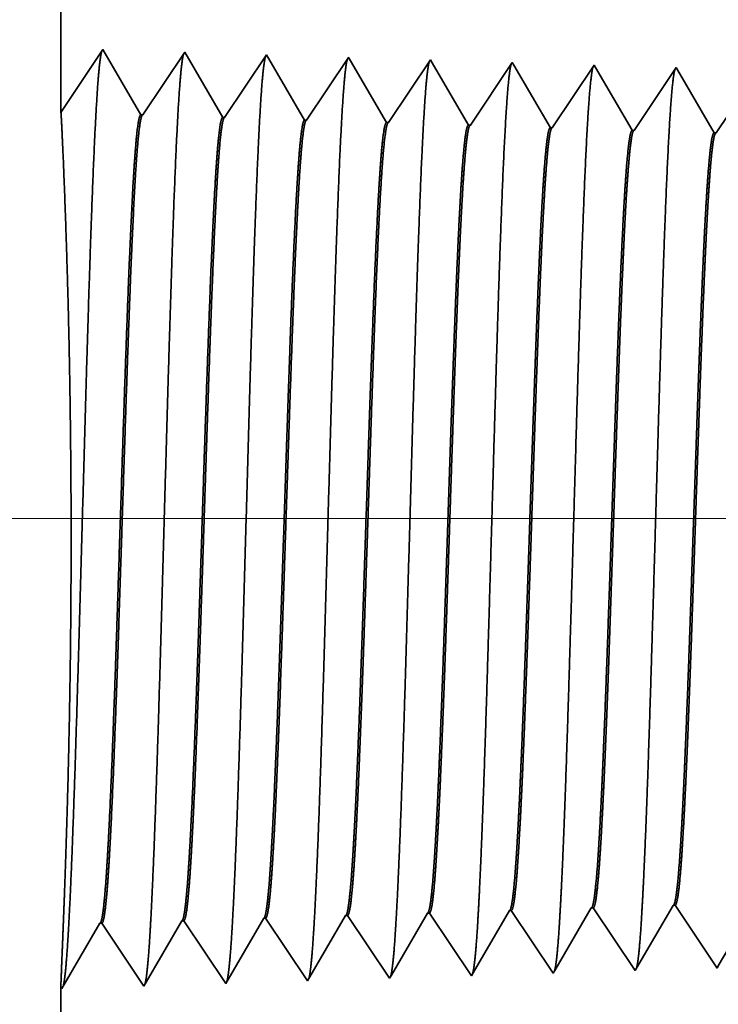
# Model space of a CAD drawing. Extents: x 0 to 10.8, y 0 to 8.2.
# Drawn here: x 1.4 to 1.5, y 1.3 to 1.5 of the extents above; entities that cross this region are included whole.
import ezdxf

# ---------------------------------------------------------------- set-up
doc = ezdxf.new("R2010")
doc.units = 0
doc.header["$MEASUREMENT"] = 0
doc.layers.get('0').update_dxf_attribs({"lineweight": 13})

# ---------------------------------------------------------------- blocks, each defined once
blk = doc.blocks.new('BLOCK19')
at = {"color": 7, "lineweight": 13, "ltscale": 0.03937}
blk.add_line((3.505991, 0.94), (-11.456038, 0.94), dxfattribs=at)
blk = doc.blocks.new('BLOCK25')
at = {"color": 7, "lineweight": 5, "ltscale": 0.000227}
for p, q in [((-8.220533, 0.594727), (-8.215965, 0.602569)), ((-8.2251, 0.586885), (-8.220533, 0.594727)), ((-8.229667, 0.579043), (-8.2251, 0.586885)), ((-8.234235, 0.571201), (-8.229667, 0.579043)), ((-8.238802, 0.563359), (-8.234235, 0.571201)), ((-8.24337, 0.555517), (-8.238802, 0.563359)), ((-8.247937, 0.547675), (-8.24337, 0.555517))]:
    blk.add_line(p, q, dxfattribs=at)
at = {"color": 7, "lineweight": 5, "ltscale": 4.1e-05}
for p, q in [((-8.215965, 0.602569), (-8.21431, 0.602621)), ((-8.501681, 0.593641), (-8.500024, 0.593692)), ((-8.430251, 0.595873), (-8.428595, 0.595925)), ((-8.358822, 0.598105), (-8.357167, 0.598157)), ((-8.287394, 0.600337), (-8.285739, 0.600389)), ((-8.57311, 0.591409), (-8.571452, 0.59146))]:
    blk.add_line(p, q, dxfattribs=at)
at = {"color": 7, "lineweight": 5, "ltscale": 0.000235}
for p, q in [((-8.21431, 0.602621), (-8.209078, 0.594804)), ((-8.500024, 0.593692), (-8.494791, 0.585875)), ((-8.428595, 0.595925), (-8.423363, 0.588108)), ((-8.357167, 0.598157), (-8.351934, 0.59034)), ((-8.285739, 0.600389), (-8.280506, 0.592572)), ((-8.280506, 0.592572), (-8.275273, 0.584754)), ((-8.209078, 0.594804), (-8.203845, 0.586986)), ((-8.571452, 0.59146), (-8.566219, 0.583643)), ((-8.494791, 0.585875), (-8.489558, 0.578058)), ((-8.423363, 0.588108), (-8.41813, 0.58029)), ((-8.351934, 0.59034), (-8.346701, 0.582522)), ((-8.275273, 0.584754), (-8.27004, 0.576937)), ((-8.203845, 0.586986), (-8.198611, 0.579169)), ((-8.566219, 0.583643), (-8.560986, 0.575826)), ((-8.560986, 0.575826), (-8.555754, 0.568008)), ((-8.489558, 0.578058), (-8.484325, 0.57024)), ((-8.41813, 0.58029), (-8.412897, 0.572472)), ((-8.346701, 0.582522), (-8.341468, 0.574705)), ((-8.27004, 0.576937), (-8.264807, 0.569119)), ((-8.198611, 0.579169), (-8.193378, 0.571351)), ((-8.555754, 0.568008), (-8.550521, 0.560191)), ((-8.484325, 0.57024), (-8.479092, 0.562423)), ((-8.412897, 0.572472), (-8.407664, 0.564655)), ((-8.341468, 0.574705), (-8.336235, 0.566887)), ((-8.336235, 0.566887), (-8.331002, 0.559069)), ((-8.264807, 0.569119), (-8.259574, 0.561301)), ((-8.193378, 0.571351), (-8.188145, 0.563534)), ((-8.550521, 0.560191), (-8.545288, 0.552373)), ((-8.479092, 0.562423), (-8.473859, 0.554605)), ((-8.407664, 0.564655), (-8.402431, 0.556837)), ((-8.331002, 0.559069), (-8.325769, 0.551252)), ((-8.259574, 0.561301), (-8.25434, 0.553484)), ((-8.188145, 0.563534), (-8.182912, 0.555716)), ((-8.545288, 0.552373), (-8.540055, 0.544555)), ((-8.473859, 0.554605), (-8.468626, 0.546788)), ((-8.402431, 0.556837), (-8.397198, 0.54902)), ((-8.325769, 0.551252), (-8.320536, 0.543434)), ((-8.25434, 0.553484), (-8.249107, 0.545666)), ((-8.182912, 0.555716), (-8.177679, 0.547898)), ((-8.540055, 0.544555), (-8.534822, 0.536738)), ((-8.468626, 0.546788), (-8.463393, 0.53897)), ((-8.397198, 0.54902), (-8.391965, 0.541202))]:
    blk.add_line(p, q, dxfattribs=at)
at = {"color": 7, "lineweight": 5, "ltscale": 0.001646}
for p, q in [((-8.534822, 0.536738), (-8.501681, 0.593641)), ((-8.749107, 0.530041), (-8.715967, 0.586944)), ((-8.714308, 0.586996), (-8.677679, 0.532274)), ((-8.677679, 0.532274), (-8.644538, 0.589176)), ((-8.642879, 0.589228), (-8.60625, 0.534506)), ((-8.60625, 0.534506), (-8.57311, 0.591409))]:
    blk.add_line(p, q, dxfattribs=at)
at = {"color": 7, "lineweight": 5, "ltscale": 0.000224}
for p, q in [((-8.434752, 0.588146), (-8.430251, 0.595873)), ((-8.439253, 0.580418), (-8.434752, 0.588146)), ((-8.443754, 0.572691), (-8.439253, 0.580418)), ((-8.448254, 0.564963), (-8.443754, 0.572691)), ((-8.452755, 0.557236), (-8.448254, 0.564963)), ((-8.457255, 0.549508), (-8.452755, 0.557236)), ((-8.461756, 0.541781), (-8.457255, 0.549508))]:
    blk.add_line(p, q, dxfattribs=at)
at = {"color": 7, "lineweight": 5, "ltscale": 0.000225}
for p, q in [((-8.363351, 0.590331), (-8.358822, 0.598105)), ((-8.367879, 0.582556), (-8.363351, 0.590331)), ((-8.372407, 0.574781), (-8.367879, 0.582556)), ((-8.381464, 0.559232), (-8.376935, 0.567007)), ((-8.376935, 0.567007), (-8.372407, 0.574781)), ((-8.385991, 0.551458), (-8.381464, 0.559232)), ((-8.39052, 0.543683), (-8.385991, 0.551458))]:
    blk.add_line(p, q, dxfattribs=at)
at = {"color": 7, "lineweight": 5, "ltscale": 0.000226}
for p, q in [((-8.296494, 0.584714), (-8.291944, 0.592525)), ((-8.291944, 0.592525), (-8.287394, 0.600337)), ((-8.301043, 0.576902), (-8.296494, 0.584714)), ((-8.305593, 0.56909), (-8.301043, 0.576902)), ((-8.310143, 0.561278), (-8.305593, 0.56909)), ((-8.314693, 0.553466), (-8.310143, 0.561278)), ((-8.319243, 0.545655), (-8.314693, 0.553466))]:
    blk.add_line(p, q, dxfattribs=at)
at = {"color": 7, "lineweight": 5, "ltscale": 4.2e-05}
for p, q in [((-8.715967, 0.586944), (-8.714308, 0.586996)), ((-8.644538, 0.589176), (-8.642879, 0.589228))]:
    blk.add_line(p, q, dxfattribs=at)
at = {"color": 7, "lineweight": 5, "ltscale": 5.3e-05}
blk.add_line((-8.177679, 0.547898), (-8.176611, 0.549733), dxfattribs=at)
at = {"color": 7, "lineweight": 5, "ltscale": 8.1e-05}
blk.add_line((-8.463393, 0.53897), (-8.461756, 0.541781), dxfattribs=at)
at = {"color": 7, "lineweight": 5, "ltscale": 7.2e-05}
blk.add_line((-8.391965, 0.541202), (-8.39052, 0.543683), dxfattribs=at)
at = {"color": 7, "lineweight": 5, "ltscale": 6.4e-05}
blk.add_line((-8.320536, 0.543434), (-8.319243, 0.545655), dxfattribs=at)
at = {"color": 7, "lineweight": 5, "ltscale": 5.8e-05}
blk.add_line((-8.249107, 0.545666), (-8.247937, 0.547675), dxfattribs=at)
at = {"color": 7, "lineweight": 5, "ltscale": 0.007034}
blk.add_line((-8.75, 0.25), (-8.75, 0.531375), dxfattribs=at)
at = {"color": 7, "lineweight": 5, "ltscale": 4e-05}
blk.add_line((-8.75, 0.531375), (-8.749107, 0.530041), dxfattribs=at)
blk = doc.blocks.new('BLOCK28')
at = {"color": 7, "lineweight": 5, "ltscale": 0.03937}
blk.add_line((-8.75, 1.294153), (-8.75, 2.37), dxfattribs=at)
at = {"color": 7, "lineweight": 5, "ltscale": 0.001645}
blk.add_line((-8.713393, 1.348843), (-8.75, 1.294153), dxfattribs=at)
at = {"color": 7, "lineweight": 5, "ltscale": 0.001646}
for p, q in [((-8.680253, 1.29194), (-8.713393, 1.348843)), ((-8.641965, 1.34661), (-8.678594, 1.291888)), ((-8.608824, 1.289708), (-8.641965, 1.34661)), ((-8.570536, 1.344378), (-8.607165, 1.289656)), ((-8.537396, 1.287475), (-8.570536, 1.344378))]:
    blk.add_line(p, q, dxfattribs=at)
at = {"color": 7, "lineweight": 5, "ltscale": 0.000235}
for p, q in [((-8.499108, 1.342146), (-8.504341, 1.334329)), ((-8.427679, 1.339914), (-8.432912, 1.332096)), ((-8.504341, 1.334329), (-8.509574, 1.326511)), ((-8.432912, 1.332096), (-8.438145, 1.324279)), ((-8.356251, 1.337682), (-8.361484, 1.329864)), ((-8.284822, 1.33545), (-8.290055, 1.327632)), ((-8.213393, 1.333218), (-8.218626, 1.3254)), ((-8.509574, 1.326511), (-8.514806, 1.318693)), ((-8.438145, 1.324279), (-8.443378, 1.316461)), ((-8.361484, 1.329864), (-8.366717, 1.322047)), ((-8.290055, 1.327632), (-8.295288, 1.319815)), ((-8.218626, 1.3254), (-8.22386, 1.317582)), ((-8.514806, 1.318693), (-8.520039, 1.310876)), ((-8.443378, 1.316461), (-8.448611, 1.308644)), ((-8.37195, 1.314229), (-8.377183, 1.306412)), ((-8.366717, 1.322047), (-8.37195, 1.314229)), ((-8.295288, 1.319815), (-8.300521, 1.311997)), ((-8.22386, 1.317582), (-8.229093, 1.309765)), ((-8.520039, 1.310876), (-8.525272, 1.303058)), ((-8.448611, 1.308644), (-8.453844, 1.300826)), ((-8.377183, 1.306412), (-8.382415, 1.298594)), ((-8.300521, 1.311997), (-8.305754, 1.304179)), ((-8.229093, 1.309765), (-8.234326, 1.301947)), ((-8.525272, 1.303058), (-8.530505, 1.295241)), ((-8.453844, 1.300826), (-8.459077, 1.293008)), ((-8.382415, 1.298594), (-8.387648, 1.290776)), ((-8.305754, 1.304179), (-8.310987, 1.296362)), ((-8.234326, 1.301947), (-8.239559, 1.29413)), ((-8.530505, 1.295241), (-8.535738, 1.287423)), ((-8.459077, 1.293008), (-8.46431, 1.285191)), ((-8.387648, 1.290776), (-8.392881, 1.282959)), ((-8.31622, 1.288544), (-8.321453, 1.280727)), ((-8.310987, 1.296362), (-8.31622, 1.288544)), ((-8.239559, 1.29413), (-8.244792, 1.286312)), ((-8.244792, 1.286312), (-8.250025, 1.278495)), ((-8.173363, 1.28408), (-8.178596, 1.276263))]:
    blk.add_line(p, q, dxfattribs=at)
at = {"color": 7, "lineweight": 5, "ltscale": 8.7e-05}
blk.add_line((-8.497354, 1.339136), (-8.499108, 1.342146), dxfattribs=at)
at = {"color": 7, "lineweight": 5, "ltscale": 7.6e-05}
blk.add_line((-8.426144, 1.337278), (-8.427679, 1.339914), dxfattribs=at)
at = {"color": 7, "lineweight": 5, "ltscale": 0.000223}
for p, q in [((-8.49287, 1.331437), (-8.497354, 1.339136)), ((-8.488386, 1.323738), (-8.49287, 1.331437)), ((-8.483902, 1.316039), (-8.488386, 1.323738)), ((-8.479418, 1.30834), (-8.483902, 1.316039)), ((-8.474934, 1.300641), (-8.479418, 1.30834)), ((-8.47045, 1.292942), (-8.474934, 1.300641)), ((-8.465965, 1.285243), (-8.47045, 1.292942))]:
    blk.add_line(p, q, dxfattribs=at)
at = {"color": 7, "lineweight": 5, "ltscale": 0.000224}
for p, q in [((-8.421628, 1.329526), (-8.426144, 1.337278)), ((-8.417113, 1.321773), (-8.421628, 1.329526)), ((-8.412598, 1.314021), (-8.417113, 1.321773)), ((-8.408083, 1.306268), (-8.412598, 1.314021)), ((-8.403567, 1.298516), (-8.408083, 1.306268)), ((-8.399052, 1.290763), (-8.403567, 1.298516)), ((-8.394537, 1.283011), (-8.399052, 1.290763))]:
    blk.add_line(p, q, dxfattribs=at)
at = {"color": 7, "lineweight": 5, "ltscale": 6.8e-05}
blk.add_line((-8.354886, 1.335338), (-8.356251, 1.337682), dxfattribs=at)
at = {"color": 7, "lineweight": 5, "ltscale": 0.000225}
for p, q in [((-8.350346, 1.327544), (-8.354886, 1.335338)), ((-8.341267, 1.311956), (-8.345806, 1.31975)), ((-8.336727, 1.304161), (-8.341267, 1.311956)), ((-8.327648, 1.288573), (-8.332187, 1.296367)), ((-8.323108, 1.280779), (-8.327648, 1.288573))]:
    blk.add_line(p, q, dxfattribs=at)
at = {"color": 7, "lineweight": 5, "ltscale": 6.1e-05}
blk.add_line((-8.283593, 1.33334), (-8.284822, 1.33545), dxfattribs=at)
at = {"color": 7, "lineweight": 5, "ltscale": 0.000226}
for p, q in [((-8.279034, 1.325513), (-8.283593, 1.33334)), ((-8.345806, 1.31975), (-8.350346, 1.327544)), ((-8.274475, 1.317685), (-8.279034, 1.325513)), ((-8.269916, 1.309857), (-8.274475, 1.317685)), ((-8.265357, 1.30203), (-8.269916, 1.309857)), ((-8.332187, 1.296367), (-8.336727, 1.304161)), ((-8.260798, 1.294202), (-8.265357, 1.30203)), ((-8.256238, 1.286374), (-8.260798, 1.294202)), ((-8.251679, 1.278547), (-8.256238, 1.286374))]:
    blk.add_line(p, q, dxfattribs=at)
at = {"color": 7, "lineweight": 5, "ltscale": 5.5e-05}
blk.add_line((-8.212276, 1.3313), (-8.213393, 1.333218), dxfattribs=at)
at = {"color": 7, "lineweight": 5, "ltscale": 0.000227}
for p, q in [((-8.207701, 1.323445), (-8.212276, 1.3313)), ((-8.203126, 1.31559), (-8.207701, 1.323445)), ((-8.198551, 1.307735), (-8.203126, 1.31559)), ((-8.193976, 1.29988), (-8.198551, 1.307735)), ((-8.189401, 1.292025), (-8.193976, 1.29988)), ((-8.184826, 1.284169), (-8.189401, 1.292025)), ((-8.180251, 1.276315), (-8.184826, 1.284169))]:
    blk.add_line(p, q, dxfattribs=at)
at = {"color": 7, "lineweight": 5, "ltscale": 4.2e-05}
for p, q in [((-8.678594, 1.291888), (-8.680253, 1.29194)), ((-8.607165, 1.289656), (-8.608824, 1.289708))]:
    blk.add_line(p, q, dxfattribs=at)
at = {"color": 7, "lineweight": 5, "ltscale": 4.1e-05}
for p, q in [((-8.535738, 1.287423), (-8.537396, 1.287475)), ((-8.46431, 1.285191), (-8.465965, 1.285243)), ((-8.392881, 1.282959), (-8.394537, 1.283011)), ((-8.321453, 1.280727), (-8.323108, 1.280779)), ((-8.250025, 1.278495), (-8.251679, 1.278547)), ((-8.178596, 1.276263), (-8.180251, 1.276315))]:
    blk.add_line(p, q, dxfattribs=at)

msp = doc.modelspace()

# ---------------------------------------------------------------- linework, layer by layer
at = {"color": 7, "lineweight": 35, "ltscale": 0.006413}
msp.add_line((1.37402, 1.71785), (1.37402, 1.46134), dxfattribs=at)
at = {"color": 7, "lineweight": 35, "ltscale": 0.000392}
msp.add_line((1.37402, 1.46134), (1.38275, 1.47438), dxfattribs=at)
at = {"color": 7, "lineweight": 35, "ltscale": 0.000393}
for p, q in [((1.38275, 1.47438), (1.39065, 1.46081)), ((1.39105, 1.4608), (1.39978, 1.47384)), ((1.39978, 1.47384), (1.40768, 1.46028)), ((1.40808, 1.46026), (1.41681, 1.47331)), ((1.41681, 1.47331), (1.42471, 1.45974)), ((1.42511, 1.45973), (1.43384, 1.47278)), ((1.44214, 1.4592), (1.45087, 1.47225)), ((1.45917, 1.45867), (1.4679, 1.47172)), ((1.4762, 1.45814), (1.48493, 1.47118)), ((1.49323, 1.4576), (1.50196, 1.47065)), ((1.51026, 1.45707), (1.519, 1.47012)), ((1.50175, 1.29646), (1.51048, 1.28341)), ((1.42533, 1.28075), (1.43323, 1.29432)), ((1.43362, 1.29433), (1.44236, 1.28128)), ((1.45065, 1.29486), (1.45939, 1.28181)), ((1.46768, 1.29539), (1.47642, 1.28235)), ((1.48472, 1.29592), (1.49345, 1.28288)), ((1.37424, 1.27915), (1.38214, 1.29272)), ((1.38253, 1.29273), (1.39127, 1.27968)), ((1.39127, 1.27968), (1.39917, 1.29325)), ((1.39956, 1.29326), (1.4083, 1.28022)), ((1.4083, 1.28022), (1.4162, 1.29378)), ((1.41659, 1.2938), (1.42533, 1.28075))]:
    msp.add_line(p, q, dxfattribs=at)
at = {"color": 7, "lineweight": 35, "ltscale": 2.1e-05}
msp.add_line((1.43384, 1.47278), (1.43426, 1.47206), dxfattribs=at)
at = {"color": 7, "lineweight": 35, "ltscale": 0.000372}
msp.add_line((1.43426, 1.47206), (1.44174, 1.45921), dxfattribs=at)
at = {"color": 7, "lineweight": 35, "ltscale": 1.8e-05}
msp.add_line((1.45087, 1.47225), (1.45124, 1.47162), dxfattribs=at)
at = {"color": 7, "lineweight": 35, "ltscale": 0.000374}
msp.add_line((1.45124, 1.47162), (1.45877, 1.45868), dxfattribs=at)
at = {"color": 7, "lineweight": 35, "ltscale": 1.6e-05}
msp.add_line((1.4679, 1.47172), (1.46823, 1.47116), dxfattribs=at)
at = {"color": 7, "lineweight": 35, "ltscale": 0.000376}
msp.add_line((1.46823, 1.47116), (1.47581, 1.45815), dxfattribs=at)
at = {"color": 7, "lineweight": 35, "ltscale": 1.5e-05}
for p, q in [((1.48493, 1.47118), (1.48523, 1.47068)), ((1.47642, 1.28235), (1.47673, 1.28287))]:
    msp.add_line(p, q, dxfattribs=at)
at = {"color": 7, "lineweight": 35, "ltscale": 0.000378}
msp.add_line((1.48523, 1.47068), (1.49284, 1.45762), dxfattribs=at)
at = {"color": 7, "lineweight": 35, "ltscale": 1.3e-05}
for p, q in [((1.50196, 1.47065), (1.50223, 1.47019)), ((1.51048, 1.28341), (1.51073, 1.28385))]:
    msp.add_line(p, q, dxfattribs=at)
at = {"color": 7, "lineweight": 35, "ltscale": 0.000379}
for p, q in [((1.50223, 1.47019), (1.50987, 1.45708)), ((1.49373, 1.28336), (1.50135, 1.29645))]:
    msp.add_line(p, q, dxfattribs=at)
at = {"color": 7, "lineweight": 35, "ltscale": 1e-05}
for p, q in [((1.39105, 1.4608), (1.39065, 1.46081)), ((1.40808, 1.46026), (1.40768, 1.46028)), ((1.42511, 1.45973), (1.42471, 1.45974)), ((1.44214, 1.4592), (1.44174, 1.45921)), ((1.45917, 1.45867), (1.45877, 1.45868)), ((1.4762, 1.45814), (1.47581, 1.45815)), ((1.49323, 1.4576), (1.49284, 1.45762)), ((1.51026, 1.45707), (1.50987, 1.45708)), ((1.50175, 1.29646), (1.50135, 1.29645)), ((1.43362, 1.29433), (1.43323, 1.29432)), ((1.45065, 1.29486), (1.45026, 1.29485)), ((1.46768, 1.29539), (1.46729, 1.29538)), ((1.48472, 1.29592), (1.48432, 1.29591)), ((1.38253, 1.29273), (1.38214, 1.29272)), ((1.39956, 1.29326), (1.39917, 1.29325)), ((1.41659, 1.2938), (1.4162, 1.29378)), ((1.37402, 1.27947), (1.37424, 1.27915))]:
    msp.add_line(p, q, dxfattribs=at)
at = {"color": 7, "lineweight": 35, "ltscale": 0.000375}
for p, q in [((1.51073, 1.28385), (1.51828, 1.2968)), ((1.45973, 1.28241), (1.46729, 1.29538))]:
    msp.add_line(p, q, dxfattribs=at)
at = {"color": 7, "lineweight": 35, "ltscale": 0.000373}
msp.add_line((1.44275, 1.28195), (1.45026, 1.29485), dxfattribs=at)
at = {"color": 7, "lineweight": 35, "ltscale": 0.000377}
msp.add_line((1.47673, 1.28287), (1.48432, 1.29591), dxfattribs=at)
at = {"color": 7, "lineweight": 35, "ltscale": 1.9e-05}
msp.add_line((1.44236, 1.28128), (1.44275, 1.28195), dxfattribs=at)
at = {"color": 7, "lineweight": 35, "ltscale": 1.7e-05}
msp.add_line((1.45939, 1.28181), (1.45973, 1.28241), dxfattribs=at)
at = {"color": 7, "lineweight": 35, "ltscale": 1.4e-05}
msp.add_line((1.49345, 1.28288), (1.49373, 1.28336), dxfattribs=at)
at = {"color": 7, "lineweight": 35, "ltscale": 0.001677}
msp.add_line((1.37402, 1.27947), (1.37402, 1.21238), dxfattribs=at)
at = {"color": 7, "lineweight": 35, "ltscale": 0.03937}
for points in [[(1.39105, 1.4608, 0.251927), (1.39092, 1.4607)], [(1.40808, 1.46027, 0.252082), (1.40795, 1.46017)], [(1.42511, 1.45973, 0.251117), (1.42498, 1.45963)], [(1.44214, 1.4592, 0.251114), (1.442, 1.4591)], [(1.45917, 1.45867, 0.251108), (1.45903, 1.45857)], [(1.4762, 1.45814, 0.251105), (1.47606, 1.45803)], [(1.49323, 1.45761, 0.251102), (1.49309, 1.4575)], [(1.51026, 1.45707, 0.251098), (1.51012, 1.45697)], [(1.48432, 1.29591, 0.242831), (1.48447, 1.29605)], [(1.50135, 1.29644, 0.242821), (1.5015, 1.29658)], [(1.43323, 1.29431, 0.24367), (1.43338, 1.29445)], [(1.45026, 1.29485, 0.242834), (1.45041, 1.29498)], [(1.46729, 1.29538, 0.242784), (1.46744, 1.29551)], [(1.38214, 1.29272, 0.24329), (1.38228, 1.29285)], [(1.39917, 1.29325, 0.243378), (1.39931, 1.29338)], [(1.4162, 1.29378, 0.243577), (1.41634, 1.29391)]]:
    msp.add_lwpolyline(points, format="xyb", dxfattribs=at)
for points, knots in [([(1.37559, 1.29116), (1.37622, 1.30206), (1.37678, 1.31755), (1.37729, 1.33418), (1.37824, 1.36743), (1.37917, 1.40126), (1.37961, 1.4169), (1.38033, 1.43998), (1.38115, 1.45846), (1.38144, 1.46395), (1.38183, 1.46957), (1.38224, 1.47272), (1.38233, 1.4733), (1.38242, 1.47373), (1.38252, 1.47402)], [0, 0, 0, 0, 0, 0, 12.702941, 12.702941, 12.702941, 24.497594, 24.497594, 24.497594, 30.345533, 30.345533, 30.345533, 32.030191, 32.030191, 32.030191, 32.030191, 32.030191, 32.030191]), ([(1.39262, 1.29162), (1.39325, 1.3025), (1.39381, 1.31795), (1.39433, 1.33454), (1.39527, 1.36766), (1.3962, 1.40133), (1.39665, 1.41688), (1.39736, 1.43981), (1.39818, 1.45815), (1.39847, 1.4636), (1.39886, 1.46914), (1.39927, 1.47223), (1.39936, 1.47278), (1.39945, 1.4732), (1.39955, 1.47348)], [0, 0, 0, 0, 0, 0, 12.66346, 12.66346, 12.66346, 24.386565, 24.386565, 24.386565, 30.203841, 30.203841, 30.203841, 31.844181, 31.844181, 31.844181, 31.844181, 31.844181, 31.844181]), ([(1.40965, 1.29209), (1.41029, 1.30293), (1.41085, 1.31836), (1.41136, 1.3349), (1.41231, 1.36788), (1.41324, 1.40141), (1.41368, 1.41686), (1.4144, 1.43964), (1.41522, 1.45784), (1.41551, 1.46325), (1.4159, 1.4687), (1.41631, 1.47173), (1.4164, 1.47227), (1.41649, 1.47268), (1.41657, 1.47295)], [0, 0, 0, 0, 0, 0, 12.623902, 12.623902, 12.623902, 24.275419, 24.275419, 24.275419, 30.062004, 30.062004, 30.062004, 31.656293, 31.656293, 31.656293, 31.656293, 31.656293, 31.656293]), ([(1.42668, 1.29256), (1.42732, 1.30337), (1.42788, 1.31876), (1.4284, 1.33526), (1.42934, 1.36811), (1.43027, 1.40148), (1.43072, 1.41683), (1.43144, 1.43948), (1.43226, 1.45754), (1.43255, 1.4629), (1.43294, 1.46826), (1.43334, 1.47123), (1.43343, 1.47175), (1.43352, 1.47215), (1.4336, 1.47242)], [0, 0, 0, 0, 0, 0, 12.584306, 12.584306, 12.584306, 24.164246, 24.164246, 24.164246, 29.920081, 29.920081, 29.920081, 31.470489, 31.470489, 31.470489, 31.470489, 31.470489, 31.470489]), ([(1.44371, 1.29302), (1.44435, 1.30381), (1.44492, 1.31916), (1.44543, 1.33562), (1.44638, 1.36833), (1.44731, 1.40155), (1.44776, 1.4168), (1.44847, 1.43931), (1.4493, 1.45723), (1.44959, 1.46255), (1.44997, 1.46783), (1.45038, 1.47074), (1.45046, 1.47124), (1.45055, 1.47162), (1.45063, 1.47188)], [0, 0, 0, 0, 0, 0, 12.544664, 12.544664, 12.544664, 24.05296, 24.05296, 24.05296, 29.778027, 29.778027, 29.778027, 31.284606, 31.284606, 31.284606, 31.284606, 31.284606, 31.284606]), ([(1.46074, 1.29349), (1.46121, 1.3013), (1.46163, 1.31152), (1.46203, 1.32282), (1.46293, 1.35123), (1.46378, 1.38158), (1.46426, 1.39887), (1.46504, 1.4253), (1.46591, 1.44796), (1.46623, 1.45518), (1.4667, 1.46369), (1.46722, 1.46889), (1.46736, 1.47006), (1.46751, 1.47089), (1.46766, 1.47135)], [0, 0, 0, 0, 0, 0, 9.081334, 9.081334, 9.081334, 21.825465, 21.825465, 21.825465, 28.485012, 28.485012, 28.485012, 31.112886, 31.112886, 31.112886, 31.112886, 31.112886, 31.112886]), ([(1.47777, 1.29396), (1.47824, 1.30175), (1.47867, 1.31196), (1.47906, 1.32325), (1.47997, 1.35155), (1.48081, 1.38177), (1.4813, 1.39895), (1.48207, 1.42522), (1.48295, 1.44772), (1.48327, 1.45489), (1.48374, 1.46329), (1.48425, 1.46841), (1.4844, 1.46955), (1.48454, 1.47036), (1.48469, 1.47082)], [0, 0, 0, 0, 0, 0, 9.060408, 9.060408, 9.060408, 21.729026, 21.729026, 21.729026, 28.349382, 28.349382, 28.349382, 30.927452, 30.927452, 30.927452, 30.927452, 30.927452, 30.927452]), ([(1.4948, 1.29443), (1.49527, 1.3022), (1.4957, 1.3124), (1.4961, 1.32367), (1.497, 1.35187), (1.49785, 1.38196), (1.49834, 1.39903), (1.49911, 1.42515), (1.49999, 1.44748), (1.50031, 1.4546), (1.50078, 1.46289), (1.50129, 1.46793), (1.50143, 1.46904), (1.50157, 1.46983), (1.50172, 1.47028)], [0, 0, 0, 0, 0, 0, 9.039354, 9.039354, 9.039354, 21.63239, 21.63239, 21.63239, 28.213541, 28.213541, 28.213541, 30.741957, 30.741957, 30.741957, 30.741957, 30.741957, 30.741957]), ([(1.37453, 1.29254), (1.37482, 1.30001), (1.37518, 1.30969), (1.37552, 1.32095), (1.37611, 1.34758), (1.37625, 1.37659), (1.37614, 1.39256), (1.3757, 1.41846), (1.37501, 1.43964), (1.37472, 1.44729), (1.37436, 1.45547), (1.37414, 1.45975), (1.37409, 1.46062), (1.37406, 1.46115), (1.37404, 1.46136)], [0, 0, 0, 0, 0, 0, 11.829926, 11.829926, 11.829926, 26.058531, 26.058531, 26.058531, 36.117002, 36.117002, 36.117002, 39.919005, 39.919005, 39.919005, 39.919005, 39.919005, 39.919005]), ([(1.39065, 1.46081), (1.39041, 1.46082), (1.39016, 1.45997), (1.38992, 1.45826), (1.38924, 1.45122), (1.3886, 1.43896), (1.38819, 1.42933), (1.38727, 1.40465), (1.38639, 1.37681), (1.38587, 1.36026), (1.38511, 1.33719), (1.38431, 1.3179), (1.38404, 1.31219), (1.38377, 1.30719), (1.38349, 1.30306)], [0, 0, 0, 0, 0, 0, 6.134005, 6.134005, 6.134005, 17.347188, 17.347188, 17.347188, 32.694247, 32.694247, 32.694247, 39.982168, 39.982168, 39.982168, 39.982168, 39.982168, 39.982168]), ([(1.39091, 1.4607), (1.39067, 1.46034), (1.39043, 1.45915), (1.39019, 1.45714), (1.38964, 1.45077), (1.38912, 1.44109), (1.38882, 1.4346), (1.38788, 1.4114), (1.38699, 1.38335), (1.38636, 1.36301), (1.38552, 1.33697), (1.38462, 1.31612), (1.38438, 1.31115), (1.38414, 1.30676), (1.38389, 1.30308)], [0, 0, 0, 0, 0, 0, 6.019107, 6.019107, 6.019107, 14.092751, 14.092751, 14.092751, 32.718221, 32.718221, 32.718221, 39.212375, 39.212375, 39.212375, 39.212375, 39.212375, 39.212375]), ([(1.40768, 1.46028), (1.40744, 1.46028), (1.40719, 1.45944), (1.40695, 1.45773), (1.40627, 1.45068), (1.40562, 1.43842), (1.40521, 1.42878), (1.40429, 1.40415), (1.40341, 1.3764), (1.40289, 1.35988), (1.40213, 1.33707), (1.40133, 1.31804), (1.40106, 1.31246), (1.4008, 1.30757), (1.40052, 1.30353)], [0, 0, 0, 0, 0, 0, 6.135591, 6.135591, 6.135591, 17.359493, 17.359493, 17.359493, 32.661802, 32.661802, 32.661802, 39.823592, 39.823592, 39.823592, 39.823592, 39.823592, 39.823592]), ([(1.40794, 1.46017), (1.4077, 1.45981), (1.40746, 1.45862), (1.40722, 1.45661), (1.40667, 1.45023), (1.40614, 1.44054), (1.40585, 1.43406), (1.40529, 1.42043), (1.40475, 1.40515), (1.40449, 1.39749), (1.40387, 1.37837), (1.40324, 1.35903), (1.40287, 1.34763), (1.40227, 1.33071), (1.40164, 1.31632), (1.4014, 1.31146), (1.40116, 1.30716), (1.40092, 1.30354)], [0, 0, 0, 0, 0, 0, 6.020892, 6.020892, 6.020892, 14.101625, 14.101625, 14.101625, 21.702942, 21.702942, 21.702942, 32.739919, 32.739919, 32.739919, 39.132923, 39.132923, 39.132923, 39.132923, 39.132923, 39.132923]), ([(1.42471, 1.45974), (1.42447, 1.45975), (1.42422, 1.4589), (1.42398, 1.4572), (1.42329, 1.45015), (1.42264, 1.43788), (1.42223, 1.42823), (1.42155, 1.41008), (1.42089, 1.39026), (1.42061, 1.3816), (1.41993, 1.36072), (1.41925, 1.3405), (1.41883, 1.32924), (1.41833, 1.31725), (1.4178, 1.30791), (1.41772, 1.30653), (1.41764, 1.30522), (1.41755, 1.304)], [0, 0, 0, 0, 0, 0, 6.137324, 6.137324, 6.137324, 17.372314, 17.372314, 17.372314, 25.696028, 25.696028, 25.696028, 37.584887, 37.584887, 37.584887, 39.763465, 39.763465, 39.763465, 39.763465, 39.763465, 39.763465]), ([(1.42497, 1.45963), (1.42473, 1.45927), (1.42449, 1.45808), (1.42425, 1.45607), (1.42369, 1.44969), (1.42317, 1.44), (1.42287, 1.43351), (1.42231, 1.41989), (1.42177, 1.40462), (1.42151, 1.39698), (1.42088, 1.37796), (1.42026, 1.35872), (1.41988, 1.34741), (1.41928, 1.33071), (1.41866, 1.31652), (1.41843, 1.31177), (1.41819, 1.30756), (1.41795, 1.30401)], [0, 0, 0, 0, 0, 0, 6.022745, 6.022745, 6.022745, 14.110833, 14.110833, 14.110833, 21.705284, 21.705284, 21.705284, 32.696245, 32.696245, 32.696245, 38.987706, 38.987706, 38.987706, 38.987706, 38.987706, 38.987706]), ([(1.44174, 1.45921), (1.4415, 1.45922), (1.44125, 1.45837), (1.441, 1.45667), (1.44032, 1.44961), (1.43967, 1.43734), (1.43925, 1.42767), (1.43857, 1.40954), (1.43791, 1.38974), (1.43762, 1.38109), (1.43695, 1.36033), (1.43626, 1.34027), (1.43585, 1.32913), (1.43535, 1.31735), (1.43482, 1.30819), (1.43474, 1.30688), (1.43466, 1.30563), (1.43458, 1.30446)], [0, 0, 0, 0, 0, 0, 6.139144, 6.139144, 6.139144, 17.385579, 17.385579, 17.385579, 25.704313, 25.704313, 25.704313, 37.526386, 37.526386, 37.526386, 39.613926, 39.613926, 39.613926, 39.613926, 39.613926, 39.613926]), ([(1.442, 1.4591), (1.44176, 1.45874), (1.44152, 1.45755), (1.44128, 1.45553), (1.44072, 1.44915), (1.44019, 1.43945), (1.43989, 1.43296), (1.43933, 1.41935), (1.43879, 1.4041), (1.43853, 1.39647), (1.4379, 1.37754), (1.43728, 1.35842), (1.4369, 1.34719), (1.4363, 1.33071), (1.43568, 1.31673), (1.43545, 1.31208), (1.43522, 1.30796), (1.43498, 1.30448)], [0, 0, 0, 0, 0, 0, 6.024743, 6.024743, 6.024743, 14.120468, 14.120468, 14.120468, 21.708197, 21.708197, 21.708197, 32.651649, 32.651649, 32.651649, 38.840851, 38.840851, 38.840851, 38.840851, 38.840851, 38.840851]), ([(1.45877, 1.45868), (1.45853, 1.45869), (1.45828, 1.45784), (1.45803, 1.45613), (1.45759, 1.45161), (1.45716, 1.44494), (1.45698, 1.44167), (1.45657, 1.43348), (1.45616, 1.42377), (1.45595, 1.41826), (1.45559, 1.40854), (1.45524, 1.3986), (1.45512, 1.39511), (1.45484, 1.38662), (1.45455, 1.37801), (1.45441, 1.37373), (1.45413, 1.36508), (1.45384, 1.35657), (1.45372, 1.35299), (1.45331, 1.34135), (1.45288, 1.33006), (1.4526, 1.32306), (1.45223, 1.31513), (1.45186, 1.3087), (1.45178, 1.30737), (1.4517, 1.30611), (1.45161, 1.30493)], [0, 0, 0, 0, 0, 0, 6.141107, 6.141107, 6.141107, 11.156473, 11.156473, 11.156473, 16.946027, 16.946027, 16.946027, 21.182274, 21.182274, 21.182274, 25.332778, 25.332778, 25.332778, 29.616373, 29.616373, 29.616373, 37.160018, 37.160018, 37.160018, 39.27243, 39.27243, 39.27243, 39.27243, 39.27243, 39.27243]), ([(1.45903, 1.45857), (1.45879, 1.4582), (1.45854, 1.45701), (1.4583, 1.455), (1.45787, 1.44998), (1.45744, 1.44293), (1.45726, 1.43943), (1.45683, 1.43053), (1.45641, 1.42018), (1.45619, 1.41425), (1.45583, 1.40431), (1.45549, 1.39416), (1.45535, 1.39023), (1.45508, 1.38193), (1.4548, 1.37356), (1.45466, 1.36937), (1.45439, 1.3611), (1.45411, 1.353), (1.45397, 1.34891), (1.45358, 1.33785), (1.45316, 1.32719), (1.45288, 1.32064), (1.45254, 1.31359), (1.4522, 1.30785), (1.45214, 1.30684), (1.45207, 1.30587), (1.45201, 1.30495)], [0, 0, 0, 0, 0, 0, 6.026918, 6.026918, 6.026918, 11.085385, 11.085385, 11.085385, 17.188194, 17.188194, 17.188194, 21.23487, 21.23487, 21.23487, 25.303897, 25.303897, 25.303897, 29.319958, 29.319958, 29.319958, 36.583702, 36.583702, 36.583702, 38.22821, 38.22821, 38.22821, 38.22821, 38.22821, 38.22821]), ([(1.4758, 1.45815), (1.47556, 1.45815), (1.47531, 1.45731), (1.47506, 1.4556), (1.47462, 1.45108), (1.47419, 1.44441), (1.474, 1.44114), (1.47359, 1.43294), (1.47318, 1.42322), (1.47297, 1.4177), (1.47261, 1.408), (1.47226, 1.39808), (1.47214, 1.39462), (1.47186, 1.38617), (1.47157, 1.37761), (1.47143, 1.37336), (1.47114, 1.36477), (1.47086, 1.35633), (1.47073, 1.35276), (1.47033, 1.34122), (1.4699, 1.33003), (1.46961, 1.32312), (1.46925, 1.31533), (1.46888, 1.30903), (1.4688, 1.30775), (1.46872, 1.30654), (1.46865, 1.3054)], [0, 0, 0, 0, 0, 0, 6.14324, 6.14324, 6.14324, 11.160619, 11.160619, 11.160619, 16.964099, 16.964099, 16.964099, 21.189705, 21.189705, 21.189705, 25.324266, 25.324266, 25.324266, 29.584421, 29.584421, 29.584421, 37.08525, 37.08525, 37.08525, 39.129282, 39.129282, 39.129282, 39.129282, 39.129282, 39.129282]), ([(1.47606, 1.45804), (1.47582, 1.45767), (1.47557, 1.45648), (1.47533, 1.45446), (1.47489, 1.44945), (1.47447, 1.4424), (1.47428, 1.43889), (1.47385, 1.42998), (1.47343, 1.41961), (1.47321, 1.41366), (1.47285, 1.40376), (1.4725, 1.39364), (1.47237, 1.38964), (1.47209, 1.38141), (1.47182, 1.37312), (1.47168, 1.36896), (1.4714, 1.36078), (1.47113, 1.35277), (1.47098, 1.34861), (1.47059, 1.33767), (1.47018, 1.32714), (1.4699, 1.32068), (1.46956, 1.31378), (1.46922, 1.30817), (1.46916, 1.30721), (1.4691, 1.30629), (1.46904, 1.30541)], [0, 0, 0, 0, 0, 0, 6.029208, 6.029208, 6.029208, 11.087845, 11.087845, 11.087845, 17.212221, 17.212221, 17.212221, 21.222355, 21.222355, 21.222355, 25.27487, 25.27487, 25.27487, 29.248337, 29.248337, 29.248337, 36.470664, 36.470664, 36.470664, 38.037406, 38.037406, 38.037406, 38.037406, 38.037406, 38.037406]), ([(1.49284, 1.45762), (1.49259, 1.45762), (1.49234, 1.45677), (1.49209, 1.45507), (1.49164, 1.45054), (1.49121, 1.44387), (1.49103, 1.44061), (1.49061, 1.4324), (1.4902, 1.42267), (1.48998, 1.41715), (1.48962, 1.40746), (1.48928, 1.39756), (1.48916, 1.39413), (1.48887, 1.38572), (1.48859, 1.37721), (1.48845, 1.37299), (1.48816, 1.36447), (1.48787, 1.3561), (1.48775, 1.35253), (1.48734, 1.34109), (1.48692, 1.33001), (1.48663, 1.32318), (1.48627, 1.31554), (1.4859, 1.30935), (1.48583, 1.30812), (1.48575, 1.30696), (1.48568, 1.30586)], [0, 0, 0, 0, 0, 0, 6.145492, 6.145492, 6.145492, 11.164879, 11.164879, 11.164879, 16.981983, 16.981983, 16.981983, 21.194384, 21.194384, 21.194384, 25.313019, 25.313019, 25.313019, 29.546185, 29.546185, 29.546185, 37.00488, 37.00488, 37.00488, 38.980575, 38.980575, 38.980575, 38.980575, 38.980575, 38.980575]), ([(1.49309, 1.4575), (1.49285, 1.45714), (1.4926, 1.45594), (1.49236, 1.45392), (1.49192, 1.44891), (1.49149, 1.44186), (1.4913, 1.43835), (1.49087, 1.42942), (1.49045, 1.41904), (1.49022, 1.41308), (1.48987, 1.4032), (1.48952, 1.3931), (1.48938, 1.38908), (1.48911, 1.38091), (1.48883, 1.37268), (1.48869, 1.36855), (1.48842, 1.36046), (1.48814, 1.35254), (1.488, 1.34831), (1.48755, 1.33601), (1.48708, 1.32424), (1.48674, 1.31685), (1.48641, 1.31073), (1.48607, 1.30588)], [0, 0, 0, 0, 0, 0, 6.031617, 6.031617, 6.031617, 11.090311, 11.090311, 11.090311, 17.236718, 17.236718, 17.236718, 21.218538, 21.218538, 21.218538, 25.254428, 25.254428, 25.254428, 29.185725, 29.185725, 29.185725, 37.891732, 37.891732, 37.891732, 37.891732, 37.891732, 37.891732]), ([(1.50987, 1.45708), (1.50962, 1.45709), (1.50937, 1.45624), (1.50912, 1.45454), (1.50867, 1.45001), (1.50824, 1.44334), (1.50805, 1.44008), (1.50763, 1.43186), (1.50722, 1.42212), (1.507, 1.41659), (1.50664, 1.40692), (1.50629, 1.39704), (1.50618, 1.39363), (1.50589, 1.38527), (1.50561, 1.37681), (1.50546, 1.37262), (1.50518, 1.36417), (1.50489, 1.35587), (1.50477, 1.35229), (1.50436, 1.34096), (1.50393, 1.32999), (1.50365, 1.32323), (1.50329, 1.31574), (1.50293, 1.30968), (1.50285, 1.3085), (1.50278, 1.30739), (1.50271, 1.30633)], [0, 0, 0, 0, 0, 0, 6.14787, 6.14787, 6.14787, 11.169271, 11.169271, 11.169271, 17.000073, 17.000073, 17.000073, 21.196208, 21.196208, 21.196208, 25.2988, 25.2988, 25.2988, 29.502073, 29.502073, 29.502073, 36.918777, 36.918777, 36.918777, 38.825539, 38.825539, 38.825539, 38.825539, 38.825539, 38.825539]), ([(1.51012, 1.45697), (1.50987, 1.4566), (1.50963, 1.45541), (1.50938, 1.45339), (1.50894, 1.44837), (1.50852, 1.44133), (1.50833, 1.43781), (1.50789, 1.42886), (1.50747, 1.41846), (1.50724, 1.41249), (1.50688, 1.40265), (1.50654, 1.39259), (1.50639, 1.38847), (1.50612, 1.38038), (1.50585, 1.37224), (1.50571, 1.36814), (1.50543, 1.36013), (1.50516, 1.35229), (1.50501, 1.34801), (1.50457, 1.33591), (1.5041, 1.32435), (1.50376, 1.31711), (1.50344, 1.31112), (1.5031, 1.30635)], [0, 0, 0, 0, 0, 0, 6.034198, 6.034198, 6.034198, 11.09311, 11.09311, 11.09311, 17.263302, 17.263302, 17.263302, 21.200652, 21.200652, 21.200652, 25.22002, 25.22002, 25.22002, 29.11047, 29.11047, 29.11047, 37.693496, 37.693496, 37.693496, 37.693496, 37.693496, 37.693496]), ([(1.47668, 1.2828), (1.47689, 1.28349), (1.47709, 1.28485), (1.47728, 1.28681), (1.4775, 1.28957), (1.47771, 1.29284), (1.47773, 1.29321), (1.47775, 1.29358), (1.47777, 1.29396)], [0, 0, 0, 0, 0, 0, 3.545284, 3.545284, 3.545284, 3.984868, 3.984868, 3.984868, 3.984868, 3.984868, 3.984868]), ([(1.49371, 1.28333), (1.49392, 1.28403), (1.49412, 1.28537), (1.49432, 1.28733), (1.49453, 1.29007), (1.49474, 1.29332), (1.49476, 1.29368), (1.49478, 1.29405), (1.4948, 1.29443)], [0, 0, 0, 0, 0, 0, 3.519555, 3.519555, 3.519555, 3.955956, 3.955956, 3.955956, 3.955956, 3.955956, 3.955956]), ([(1.40855, 1.28066), (1.40876, 1.28136), (1.40896, 1.28274), (1.40916, 1.28475), (1.40938, 1.28758), (1.40958, 1.29094), (1.40961, 1.29132), (1.40963, 1.2917), (1.40965, 1.29209)], [0, 0, 0, 0, 0, 0, 3.648094, 3.648094, 3.648094, 4.10039, 4.10039, 4.10039, 4.10039, 4.10039, 4.10039]), ([(1.42559, 1.2812), (1.42579, 1.28189), (1.42599, 1.28327), (1.42619, 1.28527), (1.42641, 1.28808), (1.42661, 1.29142), (1.42664, 1.29179), (1.42666, 1.29217), (1.42668, 1.29256)], [0, 0, 0, 0, 0, 0, 3.62236, 3.62236, 3.62236, 4.071475, 4.071475, 4.071475, 4.071475, 4.071475, 4.071475]), ([(1.44262, 1.28173), (1.44282, 1.28243), (1.44302, 1.28379), (1.44322, 1.28578), (1.44344, 1.28858), (1.44364, 1.29189), (1.44367, 1.29226), (1.44369, 1.29264), (1.44371, 1.29302)], [0, 0, 0, 0, 0, 0, 3.596684, 3.596684, 3.596684, 4.042624, 4.042624, 4.042624, 4.042624, 4.042624, 4.042624]), ([(1.45965, 1.28226), (1.45985, 1.28296), (1.46006, 1.28432), (1.46025, 1.2863), (1.46047, 1.28908), (1.46068, 1.29237), (1.4607, 1.29274), (1.46072, 1.29311), (1.46074, 1.29349)], [0, 0, 0, 0, 0, 0, 3.570955, 3.570955, 3.570955, 4.013713, 4.013713, 4.013713, 4.013713, 4.013713, 4.013713]), ([(1.37449, 1.27959), (1.3747, 1.28029), (1.3749, 1.28168), (1.3751, 1.28372), (1.37531, 1.28659), (1.37552, 1.28999), (1.37555, 1.29037), (1.37557, 1.29076), (1.37559, 1.29116)], [0, 0, 0, 0, 0, 0, 3.699452, 3.699452, 3.699452, 4.158097, 4.158097, 4.158097, 4.158097, 4.158097, 4.158097]), ([(1.39152, 1.28013), (1.39173, 1.28083), (1.39193, 1.28221), (1.39213, 1.28424), (1.39234, 1.28709), (1.39255, 1.29047), (1.39258, 1.29085), (1.3926, 1.29123), (1.39262, 1.29162)], [0, 0, 0, 0, 0, 0, 3.673776, 3.673776, 3.673776, 4.129248, 4.129248, 4.129248, 4.129248, 4.129248, 4.129248])]:
    msp.add_open_spline(points, degree=5, knots=knots, dxfattribs=at)
for points in [[(1.50271, 1.30632), (1.50247, 1.303), (1.50223, 1.30026), (1.50199, 1.29823), (1.50175, 1.297), (1.5015, 1.29658)], [(1.5031, 1.30634), (1.50284, 1.30259), (1.50257, 1.2996), (1.5023, 1.29752), (1.50202, 1.29647), (1.50175, 1.29646)], [(1.43458, 1.30446), (1.43435, 1.30103), (1.43411, 1.29822), (1.43387, 1.29613), (1.43362, 1.29487), (1.43338, 1.29445)], [(1.43498, 1.30447), (1.43472, 1.30062), (1.43445, 1.29755), (1.43418, 1.29542), (1.4339, 1.29434), (1.43362, 1.29433)], [(1.45161, 1.30492), (1.45138, 1.30152), (1.45114, 1.29873), (1.4509, 1.29666), (1.45066, 1.2954), (1.45041, 1.29498)], [(1.45201, 1.30494), (1.45175, 1.30112), (1.45148, 1.29807), (1.45121, 1.29594), (1.45093, 1.29487), (1.45065, 1.29486)], [(1.46864, 1.30539), (1.46841, 1.30201), (1.46817, 1.29924), (1.46793, 1.29718), (1.46769, 1.29593), (1.46744, 1.29551)], [(1.46904, 1.30541), (1.46878, 1.30161), (1.46851, 1.29858), (1.46824, 1.29647), (1.46796, 1.2954), (1.46769, 1.29539)], [(1.48568, 1.30586), (1.48544, 1.3025), (1.4852, 1.29975), (1.48496, 1.29771), (1.48472, 1.29647), (1.48447, 1.29605)], [(1.48607, 1.30587), (1.48581, 1.3021), (1.48554, 1.29909), (1.48527, 1.29699), (1.48499, 1.29594), (1.48472, 1.29593)], [(1.38349, 1.30306), (1.38326, 1.29956), (1.38302, 1.29669), (1.38278, 1.29456), (1.38253, 1.29327), (1.38228, 1.29285)], [(1.38389, 1.30307), (1.38363, 1.29915), (1.38336, 1.29602), (1.38308, 1.29384), (1.38281, 1.29274), (1.38253, 1.29273)], [(1.40052, 1.30353), (1.40029, 1.30005), (1.40005, 1.2972), (1.39981, 1.29508), (1.39956, 1.2938), (1.39932, 1.29338)], [(1.40092, 1.30354), (1.40066, 1.29964), (1.40039, 1.29653), (1.40012, 1.29437), (1.39984, 1.29327), (1.39956, 1.29326)], [(1.41755, 1.30399), (1.41732, 1.30054), (1.41708, 1.29771), (1.41684, 1.29561), (1.41659, 1.29434), (1.41635, 1.29391)], [(1.41795, 1.30401), (1.41769, 1.30014), (1.41742, 1.29705), (1.41715, 1.29489), (1.41687, 1.29381), (1.41659, 1.2938)], [(1.37453, 1.29254), (1.37435, 1.28797), (1.3742, 1.28423), (1.37408, 1.28149), (1.37402, 1.27989), (1.37402, 1.27947)]]:
    msp.add_open_spline(points, degree=5, dxfattribs=at)

# ---------------------------------------------------------------- block references
at = {"lineweight": 0, "xscale": 0.238426, "yscale": 0.238426, "zscale": 0.238426}
for name in ['BLOCK28', 'BLOCK19', 'BLOCK25']:
    msp.add_blockref(name, (3.46026, 1.15278), dxfattribs=at)

doc.saveas('drawing.dxf')
